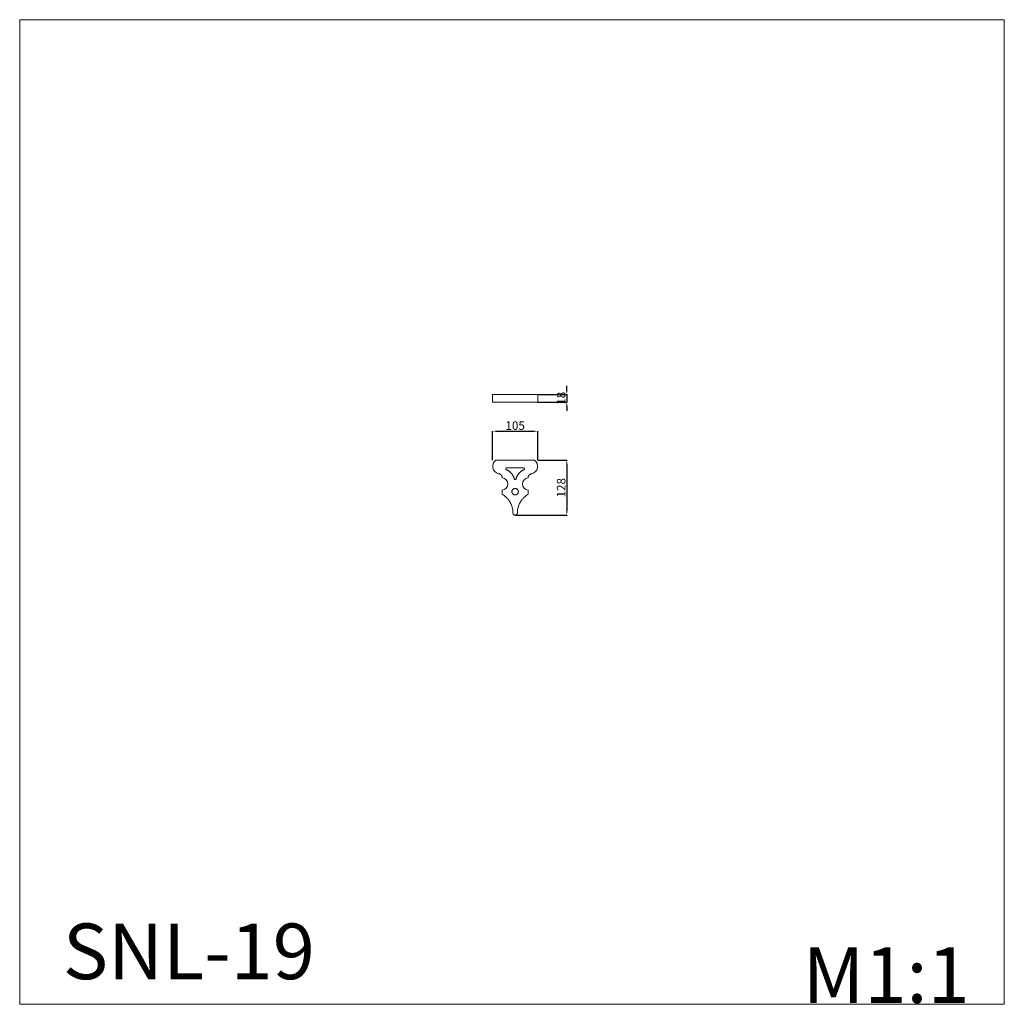
# Model space of a CAD drawing. Units: millimetres. Extents: x 1049 to 3349, y 1811 to 4111.
import ezdxf

# ---------------------------------------------------------------- set-up
doc = ezdxf.new("R2010")
doc.units = ezdxf.units.MM
doc.header["$MEASUREMENT"] = 0
doc.layers.get('0').update_dxf_attribs({"lineweight": 5})
doc.styles.add('Arial', font='arial.ttf')
doc.dimstyles.new('dc87f0b5-362b-4d68-b897-befc01b40a66', dxfattribs={"dimtxt": 20, "dimasz": 10, "dimexe": 0.5, "dimexo": 0.5, "dimgap": 0.25, "dimtad": 1, "dimtoh": 1, "dimdec": 0, "dimzin": 1, "dimdsep": 46, "dimtxsty": 'Arial', "dimcen": 0.5, "dimazin": 0, "dimtfac": 1, "dimtdec": 4, "dimtix": 1, "dimtmove": 1, "dimatfit": 3, "dimfxl": 1, "dimtolj": 1, "dimtzin": 1, "dimarcsym": 0})

# ---------------------------------------------------------------- blocks, each defined once
blk = doc.blocks.new('*D10')
at = {"color": 0, "lineweight": -2, "transparency": 16777216}
for p, q in [((2259.5, 3081.3), (2327.5, 3081.3)), ((2327, 3071.3), (2327, 2963.2)), ((2206.9, 2953.2), (2327.5, 2953.2))]:
    blk.add_line(p, q, dxfattribs=at)
at = {"color": 0, "lineweight": 50, "transparency": 16777216}
for points in [[(2325.3, 3071.3), (2328.7, 3071.3), (2327, 3081.3)], [(2325.3, 2963.2), (2328.7, 2963.2), (2327, 2953.2)]]:
    blk.add_solid(points, dxfattribs=at)
at = {"layer": 'Defpoints', "color": 0, "lineweight": 50, "transparency": 16777216}
for p in [(2259, 3081.3), (2206.4, 2953.2), (2327, 2953.2)]:
    blk.add_point(p, dxfattribs=at)
at = {"color": 0, "transparency": 16777216, "insert": (2313.8, 3017.3), "char_height": 20, "attachment_point": 5, "rotation": 90, "style": 'Arial'}
blk.add_mtext('\\A1;128', dxfattribs=at)
blk = doc.blocks.new('*D11')
at = {"color": 0, "lineweight": -2, "transparency": 16777216}
for p, q in [((2153.8, 3081.8), (2153.8, 3149.8)), ((2163.8, 3149.3), (2249, 3149.3)), ((2259, 3081.8), (2259, 3149.8))]:
    blk.add_line(p, q, dxfattribs=at)
at = {"color": 0, "lineweight": 50, "transparency": 16777216}
for points in [[(2163.8, 3150.9), (2163.8, 3147.6), (2153.8, 3149.3)], [(2249, 3150.9), (2249, 3147.6), (2259, 3149.3)]]:
    blk.add_solid(points, dxfattribs=at)
at = {"layer": 'Defpoints', "color": 0, "lineweight": 50, "transparency": 16777216}
for p in [(2259, 3149.3), (2153.8, 3081.3), (2259, 3081.3)]:
    blk.add_point(p, dxfattribs=at)
at = {"color": 0, "transparency": 16777216, "insert": (2206.4, 3162.5), "char_height": 20, "attachment_point": 5, "style": 'Arial'}
blk.add_mtext('\\A1;105', dxfattribs=at)
blk = doc.blocks.new('*D12')
at = {"color": 0, "lineweight": -2, "transparency": 16777216}
for p, q in [((2327, 3245.3), (2327, 3255.3)), ((2259.5, 3235.3), (2327.5, 3235.3)), ((2327, 3235.3), (2327, 3217.3)), ((2259.5, 3217.3), (2327.5, 3217.3)), ((2327, 3207.3), (2327, 3197.3))]:
    blk.add_line(p, q, dxfattribs=at)
at = {"color": 0, "lineweight": 50, "transparency": 16777216}
for points in [[(2325.3, 3245.3), (2328.7, 3245.3), (2327, 3235.3)], [(2325.3, 3207.3), (2328.7, 3207.3), (2327, 3217.3)]]:
    blk.add_solid(points, dxfattribs=at)
at = {"layer": 'Defpoints', "color": 0, "lineweight": 50, "transparency": 16777216}
for p in [(2259, 3235.3), (2259, 3217.3), (2327, 3217.3)]:
    blk.add_point(p, dxfattribs=at)
at = {"color": 0, "transparency": 16777216, "insert": (2313.8, 3226.3), "char_height": 20, "attachment_point": 5, "rotation": 90, "style": 'Arial'}
blk.add_mtext('\\A1;18', dxfattribs=at)
blk = doc.blocks.new('SNL-19_128_105')
for p, q in [((944.3, 906.9), (944.3, 907.7)), ((1004.7, 907.7), (1004.7, 906.9)), ((944.3, 868.9), (944.3, 878.8)), ((1004.7, 878.8), (1004.7, 868.9))]:
    blk.add_line(p, q)
for points in [[(929.5, 948.1), (1019.5, 948.1)], [(993.8, 930.7), (974.5, 930.7), (955.2, 930.7)]]:
    blk.add_lwpolyline(points)
for centre, radius, start, end in [((939.4, 933.7), 17.5, 124.5455, 256.5068), ((1009.6, 933.7), 17.5, 283.4932, 55.4545), ((943.3, 892.8), 14.1, 274.1059, 85.8941), ((1005.7, 892.8), 14.1, 94.1059, 265.8941), ((974.5, 825.2), 5.21, 187.0414, 352.9703)]:
    blk.add_arc(centre, radius, start, end)
for points, weights, knots in [([(955.2, 930.7), (952.7, 930.7), (952.7, 928.2), (952.7, 926.6), (954.2, 925.9)], [1, 0.707106781187, 1, 0.78248053588, 0.888046170573], [0, 0, 0, 3.926991, 3.926991, 6.843402, 6.843402, 6.843402]), ([(994.7, 925.9), (996.3, 926.6), (996.3, 928.2), (996.3, 930.7), (993.8, 930.7)], [0.888027438596, 0.782499837251, 1, 0.707106781187, 1], [-6.843143, -6.843143, -6.843143, -3.926991, -3.926991, 0, 0, 0]), ([(972.1, 905.3), (972.4, 903.9), (973.9, 903.5), (976.3, 902.9), (976.9, 905.3)], [0.872367791014, 0.801062389939, 1, 0.707106982435, 0.999999597503], [9.113699, 9.113699, 9.113699, 11.780972, 11.780972, 15.707961, 15.707961, 15.707961]), ([(966.9, 874.8), (966.9, 867.3), (974.5, 867.3), (982, 867.3), (982, 874.8), (982, 882.4), (974.5, 882.4), (966.9, 882.4), (966.9, 874.8)], [1, 0.707106781187, 1, 0.707106781187, 1, 0.707106781187, 1, 0.707106781187, 1], [0, 0, 0, 12.202023, 12.202023, 24.404047, 24.404047, 36.60607, 36.60607, 48.808093, 48.808093, 48.808093])]:
    blk.add_rational_spline(points, weights, degree=2, knots=knots)
for points, weights in [([(954.2, 925.9), (968.3, 920.1), (972.1, 905.3)], [0.96401152158, 0.862059369673, 0.968253896996]), ([(976.9, 905.3), (980.6, 920.1), (994.7, 925.9)], [0.968253904911, 0.862071549499, 0.963988130521]), ([(944.3, 907.7), (944.3, 916.7), (935.3, 916.7)], [1, 0.707106781187, 1]), ([(1013.7, 916.7), (1004.7, 916.7), (1004.7, 907.7)], [1, 0.707106781187, 1])]:
    blk.add_rational_spline(points, weights, degree=2)
for points, knots in [([(969.3, 824.6), (969.3, 824.8), (969.3, 829.6), (968.2, 837.5), (964.4, 847.6), (959.9, 854.8), (954.8, 860.8), (949.7, 865.3), (946, 867.9), (944.3, 868.9)], [-66.400976, -66.400976, -66.400976, -66.400976, -65.689007, -52.144448, -42.565281, -33.541809, -26.654164, -18.998372, -13.170803, -13.170803, -13.170803, -13.170803]), ([(1004.7, 868.9), (1003, 867.9), (999.3, 865.3), (994.1, 860.8), (989, 854.8), (984.6, 847.6), (980.7, 837.5), (979.7, 829.6), (979.6, 824.8), (979.6, 824.6)], [13.170803, 13.170803, 13.170803, 13.170803, 18.998488, 26.65443, 33.542212, 42.565862, 52.145219, 65.690045, 66.400976, 66.400976, 66.400976, 66.400976])]:
    blk.add_open_spline(points, degree=3, knots=knots)

msp = doc.modelspace()

# ---------------------------------------------------------------- linework, layer by layer
for points in [[(1049, 4110.6), (3349, 4110.6), (3349, 1810.6), (1049, 1810.6)], [(2153.8, 3235.3), (2153.8, 3217.3), (2259, 3217.3), (2259, 3235.3)]]:
    msp.add_lwpolyline(points, close=True)

# ---------------------------------------------------------------- block references
msp.add_blockref('SNL-19_128_105', (1231.9, 2133.2))

# ---------------------------------------------------------------- texts
at = {"insert": (1149.9, 1999.3), "char_height": 130, "width": 657.898, "attachment_point": 1, "line_spacing_factor": 0.963855, "style": 'Arial'}
msp.add_mtext('SNL-19', dxfattribs=at)
at = {"insert": (3073.1, 1814), "char_height": 130, "width": 523.735, "attachment_point": 8, "line_spacing_factor": 0.963855}
msp.add_mtext('\\fArial;М1:1', dxfattribs=at)

# ---------------------------------------------------------------- dimensions: what is measured, and where the dimension line sits
for base, p1, p2, picture, middle in [((2327, 3217.3), (2259, 3235.3), (2259, 3217.3), '*D12', (2313.8, 3226.3)), ((2327, 2953.2), (2259, 3081.3), (2206.4, 2953.2), '*D10', (2313.8, 3017.3))]:
    dim = msp.add_linear_dim(base=base, p1=p1, p2=p2, angle=90, dimstyle='dc87f0b5-362b-4d68-b897-befc01b40a66', override={"dimgap": 3})
    dim.commit()
    dim.dimension.update_dxf_attribs({"geometry": picture, "text_midpoint": middle})
dim = msp.add_linear_dim(base=(2259, 3149.3), p1=(2153.8, 3081.3), p2=(2259, 3081.3), dimstyle='dc87f0b5-362b-4d68-b897-befc01b40a66', override={"dimgap": 3})
dim.commit()
dim.dimension.update_dxf_attribs({"geometry": '*D11', "text_midpoint": (2206.4, 3162.5)})

doc.saveas('drawing.dxf')
